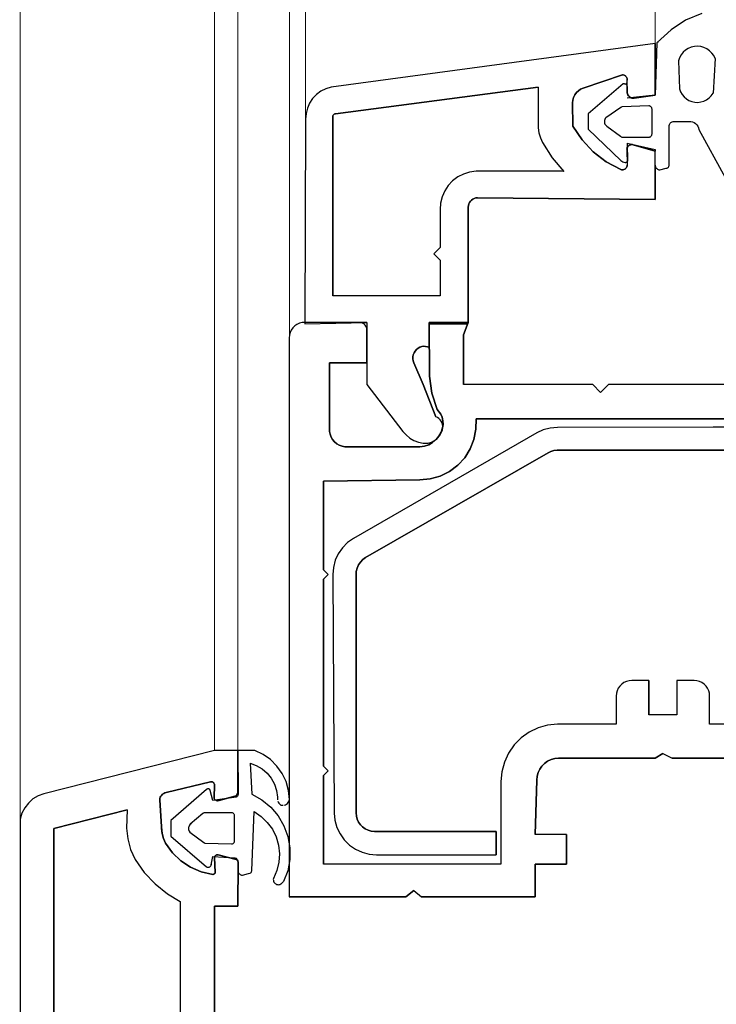
# Model space of a CAD drawing. Units: millimetres. Extents: x -2441 to -1341, y 1140 to 2714.
# Drawn here: x -2441 to -2396, y 1548 to 1611 of the extents above; entities that cross this region are included whole.
import ezdxf

# ---------------------------------------------------------------- set-up
doc = ezdxf.new("R2010")
doc.units = ezdxf.units.MM
doc.layers.add('Sections', color=7, linetype='Continuous')

msp = doc.modelspace()

# ---------------------------------------------------------------- linework, layer by layer
at = {"layer": 'Sections', "color": 252, "linetype": 'Continuous', "lineweight": 5}
for p, q in [((-2441.172, 2086.755), (-2441.172, 1559.736)), ((-2428.709, 1564.146), (-2428.709, 2082.246)), ((-2427.209, 2082.246), (-2427.209, 1564.146)), ((-2423.893, 1590.819), (-2423.909, 2055.846)), ((-2422.848, 2041.788), (-2422.848, 1604.703)), ((-2400.409, 1609.546), (-2400.409, 2036.946))]:
    msp.add_line(p, q, dxfattribs=at)
at = {"layer": 'Sections', "linetype": 'Continuous'}
for p, q in [((-2397.42, 1611.48), (-2398.45, 1611.045)), ((-2398.45, 1611.045), (-2399.383, 1610.427)), ((-2399.383, 1610.427), (-2400.273, 1609.628)), ((-2400.409, 1609.546), (-2421.209, 1606.746)), ((-2400.298, 1609.6), (-2400.409, 1606.246)), ((-2400.409, 1609.546), (-2400.409, 1606.246)), ((-2400.287, 1609.615), (-2400.298, 1609.6)), ((-2400.273, 1609.628), (-2400.287, 1609.615)), ((-2400.257, 1609.638), (-2400.273, 1609.628)), ((-2400.24, 1609.645), (-2400.257, 1609.638)), ((-2400.221, 1609.649), (-2400.24, 1609.645)), ((-2400.203, 1609.65), (-2400.221, 1609.649)), ((-2400.184, 1609.647), (-2400.203, 1609.65)), ((-2398.742, 1608.826), (-2398.841, 1608.643)), ((-2398.613, 1608.99), (-2398.742, 1608.826)), ((-2398.458, 1609.13), (-2398.613, 1608.99)), ((-2398.282, 1609.242), (-2398.458, 1609.13)), ((-2398.09, 1609.322), (-2398.282, 1609.242)), ((-2397.887, 1609.37), (-2398.09, 1609.322)), ((-2397.679, 1609.382), (-2397.887, 1609.37)), ((-2397.472, 1609.36), (-2397.679, 1609.382)), ((-2397.271, 1609.303), (-2397.472, 1609.36)), ((-2397.083, 1609.213), (-2397.271, 1609.303)), ((-2396.913, 1609.093), (-2397.083, 1609.213)), ((-2396.765, 1608.945), (-2396.913, 1609.093)), ((-2396.644, 1608.776), (-2396.765, 1608.945)), ((-2398.841, 1608.643), (-2398.909, 1608.446)), ((-2398.909, 1608.446), (-2398.839, 1606.643)), ((-2396.553, 1608.588), (-2396.691, 1606.367)), ((-2396.553, 1608.588), (-2396.644, 1608.776)), ((-2402.509, 1607.546), (-2405.028, 1606.693)), ((-2402.457, 1607.541), (-2402.509, 1607.546)), ((-2402.452, 1606.972), (-2404.709, 1605.046)), ((-2402.407, 1607.528), (-2402.457, 1607.541)), ((-2402.41, 1606.976), (-2402.452, 1606.972)), ((-2402.369, 1606.973), (-2402.41, 1606.976)), ((-2402.36, 1607.506), (-2402.407, 1607.528)), ((-2402.369, 1606.973), (-2402.329, 1606.962)), ((-2402.274, 1606.94), (-2402.369, 1606.973)), ((-2402.318, 1607.477), (-2402.36, 1607.506)), ((-2402.329, 1606.962), (-2402.291, 1606.944)), ((-2402.281, 1607.441), (-2402.318, 1607.477)), ((-2402.251, 1607.399), (-2402.281, 1607.441)), ((-2402.259, 1606.932), (-2402.274, 1606.94)), ((-2402.244, 1606.922), (-2402.259, 1606.932)), ((-2402.228, 1607.353), (-2402.251, 1607.399)), ((-2402.232, 1606.91), (-2402.244, 1606.922)), ((-2402.214, 1607.303), (-2402.228, 1607.353)), ((-2402.222, 1606.896), (-2402.212, 1607.2)), ((-2402.209, 1607.252), (-2402.214, 1607.303)), ((-2402.212, 1607.2), (-2402.209, 1607.252)), ((-2421.868, 1606.489), (-2422.154, 1606.279)), ((-2421.549, 1606.646), (-2421.868, 1606.489)), ((-2421.209, 1606.746), (-2421.549, 1606.646)), ((-2407.909, 1606.746), (-2420.94, 1605.043)), ((-2407.909, 1606.746), (-2407.909, 1604.146)), ((-2405.466, 1606.399), (-2405.569, 1606.254)), ((-2405.338, 1606.522), (-2405.466, 1606.399)), ((-2405.191, 1606.622), (-2405.338, 1606.522)), ((-2405.028, 1606.693), (-2405.191, 1606.622)), ((-2402.222, 1606.896), (-2402.232, 1606.91)), ((-2402.215, 1606.88), (-2402.222, 1606.896)), ((-2402.21, 1606.863), (-2402.215, 1606.88)), ((-2402.209, 1606.846), (-2402.21, 1606.863)), ((-2402.209, 1606.446), (-2402.209, 1606.846)), ((-2402.203, 1606.378), (-2402.209, 1606.446)), ((-2402.186, 1606.313), (-2402.203, 1606.378)), ((-2402.158, 1606.251), (-2402.186, 1606.313)), ((-2398.839, 1606.643), (-2398.772, 1606.457)), ((-2398.772, 1606.457), (-2398.675, 1606.286)), ((-2398.675, 1606.286), (-2398.55, 1606.133)), ((-2396.803, 1606.204), (-2396.691, 1606.367)), ((-2422.596, 1605.727), (-2422.74, 1605.402)), ((-2422.399, 1606.022), (-2422.596, 1605.727)), ((-2422.154, 1606.279), (-2422.399, 1606.022)), ((-2405.693, 1605.923), (-2405.709, 1605.746)), ((-2405.709, 1605.746), (-2405.69, 1604.239)), ((-2405.646, 1606.094), (-2405.693, 1605.923)), ((-2405.569, 1606.254), (-2405.646, 1606.094)), ((-2400.409, 1606.246), (-2402.209, 1606.046)), ((-2402.12, 1606.195), (-2402.158, 1606.251)), ((-2402.073, 1606.146), (-2402.12, 1606.195)), ((-2402.019, 1606.106), (-2402.073, 1606.146)), ((-2401.959, 1606.075), (-2402.019, 1606.106)), ((-2401.894, 1606.055), (-2401.959, 1606.075)), ((-2401.827, 1606.046), (-2401.894, 1606.055)), ((-2401.759, 1606.049), (-2401.827, 1606.046)), ((-2400.409, 1606.246), (-2401.759, 1606.049)), ((-2398.55, 1606.133), (-2398.402, 1606.003)), ((-2398.402, 1606.003), (-2398.234, 1605.9)), ((-2398.234, 1605.9), (-2398.051, 1605.826)), ((-2398.051, 1605.826), (-2397.858, 1605.785)), ((-2397.858, 1605.785), (-2397.661, 1605.776)), ((-2397.661, 1605.776), (-2397.465, 1605.801)), ((-2397.465, 1605.801), (-2397.276, 1605.858)), ((-2397.276, 1605.858), (-2397.1, 1605.946)), ((-2397.1, 1605.946), (-2396.94, 1606.063)), ((-2396.94, 1606.063), (-2396.803, 1606.204)), ((-2422.824, 1605.057), (-2422.848, 1604.703)), ((-2422.74, 1605.402), (-2422.824, 1605.057)), ((-2421.007, 1605.02), (-2421.036, 1605)), ((-2420.975, 1605.034), (-2421.007, 1605.02)), ((-2420.94, 1605.043), (-2420.975, 1605.034)), ((-2404.709, 1605.046), (-2404.709, 1604.046)), ((-2402.609, 1605.446), (-2403.581, 1604.782)), ((-2402.567, 1605.475), (-2402.609, 1605.446)), ((-2402.589, 1605.462), (-2402.609, 1605.446)), ((-2402.543, 1605.483), (-2402.567, 1605.475)), ((-2402.517, 1605.487), (-2402.543, 1605.483)), ((-2400.809, 1605.546), (-2402.517, 1605.487)), ((-2400.774, 1605.543), (-2400.809, 1605.546)), ((-2400.74, 1605.534), (-2400.774, 1605.543)), ((-2400.709, 1605.519), (-2400.74, 1605.534)), ((-2400.68, 1605.499), (-2400.709, 1605.519)), ((-2400.655, 1605.474), (-2400.68, 1605.499)), ((-2400.635, 1605.446), (-2400.655, 1605.474)), ((-2400.621, 1605.414), (-2400.635, 1605.446)), ((-2400.612, 1605.38), (-2400.621, 1605.414)), ((-2400.609, 1605.346), (-2400.612, 1605.38)), ((-2400.609, 1603.746), (-2400.609, 1605.346)), ((-2422.848, 1604.703), (-2422.909, 1591.546)), ((-2421.105, 1604.881), (-2421.109, 1604.846)), ((-2421.109, 1604.846), (-2421.109, 1593.346)), ((-2421.096, 1604.915), (-2421.105, 1604.881)), ((-2421.081, 1604.947), (-2421.096, 1604.915)), ((-2421.061, 1604.975), (-2421.081, 1604.947)), ((-2421.036, 1605), (-2421.061, 1604.975)), ((-2403.662, 1604.619), (-2403.669, 1604.558)), ((-2403.669, 1604.558), (-2403.666, 1604.497)), ((-2403.666, 1604.497), (-2403.653, 1604.438)), ((-2403.644, 1604.677), (-2403.662, 1604.619)), ((-2403.653, 1604.438), (-2403.629, 1604.381)), ((-2403.617, 1604.732), (-2403.644, 1604.677)), ((-2403.581, 1604.782), (-2403.617, 1604.732)), ((-2399.49, 1604.348), (-2399.468, 1604.396)), ((-2399.468, 1604.396), (-2399.438, 1604.439)), ((-2399.438, 1604.439), (-2399.401, 1604.476)), ((-2399.401, 1604.476), (-2399.359, 1604.506)), ((-2399.359, 1604.506), (-2399.311, 1604.528)), ((-2399.311, 1604.528), (-2399.261, 1604.541)), ((-2399.261, 1604.541), (-2399.209, 1604.546)), ((-2399.209, 1604.546), (-2398.109, 1604.546)), ((-2398.109, 1604.546), (-2398.002, 1604.518)), ((-2398.002, 1604.518), (-2397.903, 1604.472)), ((-2397.903, 1604.472), (-2397.813, 1604.408)), ((-2397.813, 1604.408), (-2397.737, 1604.33)), ((-2407.909, 1604.146), (-2407.868, 1603.816)), ((-2407.868, 1603.816), (-2407.779, 1603.496)), ((-2405.69, 1604.239), (-2405.101, 1603.368)), ((-2404.709, 1604.046), (-2402.609, 1602.046)), ((-2403.629, 1604.381), (-2403.597, 1604.329)), ((-2403.597, 1604.329), (-2403.556, 1604.284)), ((-2403.556, 1604.284), (-2403.509, 1604.246)), ((-2403.509, 1604.246), (-2402.641, 1603.596)), ((-2399.509, 1604.246), (-2399.504, 1604.298)), ((-2399.509, 1601.746), (-2399.509, 1604.246)), ((-2399.504, 1604.298), (-2399.49, 1604.348)), ((-2397.737, 1604.33), (-2397.676, 1604.239)), ((-2397.676, 1604.239), (-2397.632, 1604.138)), ((-2397.632, 1604.138), (-2397.606, 1604.031)), ((-2397.606, 1604.031), (-2395.909, 1600.946)), ((-2407.779, 1603.496), (-2407.643, 1603.193)), ((-2407.643, 1603.193), (-2407.024, 1602.215)), ((-2405.101, 1603.368), (-2404.38, 1602.603)), ((-2402.641, 1603.596), (-2402.612, 1603.574)), ((-2402.612, 1603.574), (-2402.579, 1603.559)), ((-2402.579, 1603.559), (-2402.544, 1603.549)), ((-2402.544, 1603.549), (-2400.809, 1603.546)), ((-2402.209, 1603.146), (-2400.409, 1602.746)), ((-2402.209, 1603.146), (-2402.192, 1601.998)), ((-2400.809, 1603.546), (-2400.774, 1603.549)), ((-2400.774, 1603.549), (-2400.74, 1603.558)), ((-2400.74, 1603.558), (-2400.709, 1603.572)), ((-2400.709, 1603.572), (-2400.68, 1603.592)), ((-2400.68, 1603.592), (-2400.655, 1603.617)), ((-2400.655, 1603.617), (-2400.635, 1603.646)), ((-2400.635, 1603.646), (-2400.621, 1603.677)), ((-2400.621, 1603.677), (-2400.612, 1603.711)), ((-2400.612, 1603.711), (-2400.609, 1603.746)), ((-2404.38, 1602.603), (-2403.546, 1601.964)), ((-2402.224, 1602.773), (-2402.214, 1602.829)), ((-2402.214, 1602.829), (-2402.194, 1602.882)), ((-2402.194, 1602.882), (-2402.165, 1602.931)), ((-2402.165, 1602.931), (-2402.127, 1602.974)), ((-2402.127, 1602.974), (-2402.082, 1603.01)), ((-2402.082, 1603.01), (-2402.032, 1603.037)), ((-2402.032, 1603.037), (-2401.978, 1603.054)), ((-2401.978, 1603.054), (-2401.921, 1603.062)), ((-2401.921, 1603.062), (-2401.864, 1603.059)), ((-2401.864, 1603.059), (-2401.809, 1603.046)), ((-2401.809, 1603.046), (-2400.409, 1602.646)), ((-2400.409, 1602.746), (-2400.409, 1602.646)), ((-2407.024, 1602.215), (-2406.277, 1601.332)), ((-2403.546, 1601.964), (-2402.62, 1601.467)), ((-2402.609, 1602.046), (-2402.55, 1601.997)), ((-2402.55, 1601.997), (-2402.483, 1601.959)), ((-2402.483, 1601.959), (-2402.411, 1601.934)), ((-2402.411, 1601.934), (-2402.335, 1601.922)), ((-2402.335, 1601.922), (-2402.313, 1601.92)), ((-2402.313, 1601.92), (-2402.291, 1601.921)), ((-2402.291, 1601.921), (-2402.27, 1601.926)), ((-2402.27, 1601.926), (-2402.25, 1601.934)), ((-2402.25, 1601.934), (-2402.231, 1601.946)), ((-2402.231, 1601.946), (-2402.215, 1601.961)), ((-2402.215, 1601.961), (-2402.202, 1601.979)), ((-2402.202, 1601.979), (-2402.192, 1601.998)), ((-2412.319, 1601.293), (-2412.714, 1601.171)), ((-2411.909, 1601.346), (-2412.319, 1601.293)), ((-2406.409, 1601.346), (-2411.909, 1601.346)), ((-2406.277, 1601.332), (-2406.409, 1601.346)), ((-2402.62, 1601.467), (-2402.569, 1601.452)), ((-2402.569, 1601.452), (-2402.516, 1601.446)), ((-2402.516, 1601.446), (-2402.463, 1601.449)), ((-2402.463, 1601.449), (-2402.411, 1601.462)), ((-2402.411, 1601.462), (-2402.363, 1601.483)), ((-2402.363, 1601.483), (-2402.319, 1601.513)), ((-2402.319, 1601.513), (-2402.281, 1601.55)), ((-2402.281, 1601.55), (-2402.25, 1601.594)), ((-2402.25, 1601.594), (-2402.227, 1601.642)), ((-2402.227, 1601.642), (-2402.213, 1601.693)), ((-2402.213, 1601.693), (-2402.209, 1601.746)), ((-2400.409, 1601.746), (-2400.404, 1601.694)), ((-2400.404, 1601.694), (-2400.409, 1599.546)), ((-2400.404, 1601.694), (-2400.391, 1601.644)), ((-2400.391, 1601.644), (-2400.369, 1601.596)), ((-2400.369, 1601.596), (-2400.339, 1601.554)), ((-2400.339, 1601.554), (-2400.303, 1601.517)), ((-2400.303, 1601.517), (-2400.26, 1601.487)), ((-2400.26, 1601.487), (-2400.213, 1601.465)), ((-2400.213, 1601.465), (-2400.163, 1601.451)), ((-2400.163, 1601.451), (-2400.111, 1601.446)), ((-2400.111, 1601.446), (-2399.709, 1601.546)), ((-2399.709, 1601.546), (-2399.64, 1601.558)), ((-2399.64, 1601.558), (-2399.609, 1601.572)), ((-2399.609, 1601.572), (-2399.58, 1601.592)), ((-2399.58, 1601.592), (-2399.555, 1601.617)), ((-2399.555, 1601.617), (-2399.535, 1601.646)), ((-2399.535, 1601.646), (-2399.521, 1601.677)), ((-2399.521, 1601.677), (-2399.512, 1601.711)), ((-2399.512, 1601.711), (-2399.509, 1601.746)), ((-2413.412, 1600.734), (-2413.695, 1600.433)), ((-2413.082, 1600.983), (-2413.412, 1600.734)), ((-2412.714, 1601.171), (-2413.082, 1600.983)), ((-2413.922, 1600.087), (-2414.087, 1599.708)), ((-2413.695, 1600.433), (-2413.922, 1600.087)), ((-2414.087, 1599.708), (-2414.183, 1599.306)), ((-2412.33, 1599.342), (-2412.373, 1599.248)), ((-2412.272, 1599.427), (-2412.33, 1599.342)), ((-2412.2, 1599.5), (-2412.272, 1599.427)), ((-2412.117, 1599.561), (-2412.2, 1599.5)), ((-2412.024, 1599.606), (-2412.117, 1599.561)), ((-2411.925, 1599.634), (-2412.024, 1599.606)), ((-2411.823, 1599.646), (-2411.925, 1599.634)), ((-2400.409, 1599.546), (-2411.823, 1599.646)), ((-2414.183, 1599.306), (-2414.21, 1598.893)), ((-2414.21, 1598.893), (-2414.209, 1596.446)), ((-2412.4, 1599.148), (-2412.409, 1599.046)), ((-2412.409, 1599.046), (-2412.409, 1591.646)), ((-2412.373, 1599.248), (-2412.4, 1599.148)), ((-2414.209, 1596.446), (-2414.609, 1596.046)), ((-2414.609, 1596.046), (-2414.209, 1595.646)), ((-2414.209, 1595.646), (-2414.209, 1593.346)), ((-2414.209, 1593.346), (-2421.109, 1593.346)), ((-2423.775, 1591.146), (-2423.848, 1590.988)), ((-2423.675, 1591.288), (-2423.775, 1591.146)), ((-2423.551, 1591.412), (-2423.675, 1591.288)), ((-2423.409, 1591.512), (-2423.551, 1591.412)), ((-2423.251, 1591.585), (-2423.409, 1591.512)), ((-2423.082, 1591.631), (-2423.251, 1591.585)), ((-2422.909, 1591.646), (-2423.082, 1591.631)), ((-2418.909, 1591.646), (-2422.909, 1591.646)), ((-2419.238, 1591.616), (-2419.322, 1591.638)), ((-2419.159, 1591.579), (-2419.238, 1591.616)), ((-2419.087, 1591.529), (-2419.159, 1591.579)), ((-2419.026, 1591.467), (-2419.087, 1591.529)), ((-2418.976, 1591.396), (-2419.026, 1591.467)), ((-2418.939, 1591.317), (-2418.976, 1591.396)), ((-2418.916, 1591.233), (-2418.939, 1591.317)), ((-2418.909, 1591.646), (-2418.909, 1591.146)), ((-2412.409, 1591.646), (-2414.909, 1591.646)), ((-2414.892, 1588.184), (-2414.909, 1591.646)), ((-2412.409, 1591.546), (-2414.909, 1591.546)), ((-2414.909, 1591.546), (-2414.909, 1590.046)), ((-2412.409, 1591.646), (-2412.709, 1590.846)), ((-2423.893, 1590.819), (-2423.909, 1590.646)), ((-2423.909, 1590.646), (-2423.909, 1554.746)), ((-2423.848, 1590.988), (-2423.893, 1590.819)), ((-2412.709, 1590.846), (-2412.709, 1587.646)), ((-2415.73, 1589.901), (-2415.818, 1589.802)), ((-2415.625, 1589.983), (-2415.73, 1589.901)), ((-2415.508, 1590.046), (-2415.625, 1589.983)), ((-2415.382, 1590.087), (-2415.508, 1590.046)), ((-2415.251, 1590.106), (-2415.382, 1590.087)), ((-2414.909, 1590.046), (-2415.251, 1590.106)), ((-2415.965, 1589.436), (-2415.969, 1589.303)), ((-2415.969, 1589.303), (-2415.95, 1589.172)), ((-2415.938, 1589.566), (-2415.965, 1589.436)), ((-2415.888, 1589.689), (-2415.938, 1589.566)), ((-2415.818, 1589.802), (-2415.888, 1589.689)), ((-2418.909, 1589.046), (-2421.309, 1589.046)), ((-2421.309, 1589.046), (-2421.309, 1584.646)), ((-2418.909, 1589.046), (-2418.909, 1587.646)), ((-2415.95, 1589.172), (-2415.909, 1589.046)), ((-2415.909, 1589.046), (-2415.309, 1587.646)), ((-2414.754, 1587.091), (-2414.892, 1588.184)), ((-2418.909, 1587.646), (-2416.609, 1584.646)), ((-2415.309, 1587.646), (-2414.489, 1585.578)), ((-2404.409, 1587.646), (-2412.709, 1587.646)), ((-2404.409, 1587.646), (-2403.909, 1587.146)), ((-2403.409, 1587.646), (-2403.909, 1587.146)), ((-2395.209, 1587.646), (-2403.409, 1587.646)), ((-2414.409, 1586.046), (-2414.754, 1587.091)), ((-2414.174, 1585.756), (-2414.409, 1586.046)), ((-2414.385, 1585.531), (-2414.489, 1585.578)), ((-2414.291, 1585.468), (-2414.385, 1585.531)), ((-2414.208, 1585.39), (-2414.291, 1585.468)), ((-2414.084, 1585.546), (-2414.174, 1585.756)), ((-2414.032, 1585.323), (-2414.084, 1585.546)), ((-2411.909, 1585.446), (-2411.914, 1584.783)), ((-2385.909, 1585.446), (-2411.909, 1585.446)), ((-2414.14, 1585.298), (-2414.208, 1585.39)), ((-2414.145, 1584.592), (-2414.051, 1584.867)), ((-2414.088, 1585.197), (-2414.14, 1585.298)), ((-2414.055, 1585.088), (-2414.088, 1585.197)), ((-2414.069, 1584.75), (-2414.045, 1584.861)), ((-2414.04, 1584.975), (-2414.055, 1585.088)), ((-2414.051, 1584.867), (-2414.04, 1584.975)), ((-2414.045, 1584.861), (-2414.021, 1585.094)), ((-2414.021, 1585.094), (-2414.032, 1585.323)), ((-2411.914, 1584.783), (-2412.041, 1584.132)), ((-2407.143, 1584.852), (-2407.589, 1584.736)), ((-2406.684, 1584.888), (-2407.143, 1584.852)), ((-2386.709, 1584.946), (-2406.684, 1584.888)), ((-2421.309, 1584.646), (-2421.275, 1584.459)), ((-2421.275, 1584.459), (-2421.21, 1584.28)), ((-2421.21, 1584.28), (-2421.116, 1584.116)), ((-2408.009, 1584.546), (-2419.775, 1577.774)), ((-2416.609, 1584.646), (-2416.404, 1584.411)), ((-2416.404, 1584.411), (-2416.164, 1584.214)), ((-2416.164, 1584.214), (-2415.894, 1584.059)), ((-2414.577, 1584.052), (-2414.403, 1584.187)), ((-2414.472, 1584.115), (-2414.287, 1584.339)), ((-2414.403, 1584.187), (-2414.257, 1584.353)), ((-2414.287, 1584.339), (-2414.145, 1584.592)), ((-2414.257, 1584.353), (-2414.144, 1584.543)), ((-2414.144, 1584.543), (-2414.069, 1584.75)), ((-2407.589, 1584.736), (-2408.009, 1584.546)), ((-2421.116, 1584.116), (-2420.995, 1583.97)), ((-2420.995, 1583.97), (-2420.85, 1583.847)), ((-2420.85, 1583.847), (-2420.687, 1583.75)), ((-2420.687, 1583.75), (-2420.509, 1583.683)), ((-2420.509, 1583.683), (-2420.323, 1583.647)), ((-2420.323, 1583.647), (-2420.133, 1583.644)), ((-2420.133, 1583.644), (-2415.509, 1583.646)), ((-2415.894, 1584.059), (-2415.602, 1583.952)), ((-2415.602, 1583.952), (-2415.296, 1583.895)), ((-2415.509, 1583.646), (-2415.222, 1583.69)), ((-2415.296, 1583.895), (-2414.985, 1583.89)), ((-2415.222, 1583.69), (-2414.947, 1583.785)), ((-2414.985, 1583.89), (-2414.773, 1583.952)), ((-2414.947, 1583.785), (-2414.695, 1583.929)), ((-2414.773, 1583.952), (-2414.472, 1584.115)), ((-2414.695, 1583.929), (-2414.577, 1584.052)), ((-2412.285, 1583.515), (-2412.637, 1582.954)), ((-2412.041, 1584.132), (-2412.285, 1583.515)), ((-2407.282, 1583.262), (-2419.009, 1576.546)), ((-2412.637, 1582.954), (-2413.086, 1582.466)), ((-2407.101, 1583.353), (-2407.282, 1583.262)), ((-2406.908, 1583.415), (-2407.101, 1583.353)), ((-2406.709, 1583.446), (-2406.908, 1583.415)), ((-2386.709, 1583.446), (-2406.709, 1583.446)), ((-2413.086, 1582.466), (-2413.617, 1582.068)), ((-2414.211, 1581.774), (-2414.849, 1581.594)), ((-2413.617, 1582.068), (-2414.211, 1581.774)), ((-2415.51, 1581.533), (-2421.709, 1581.446)), ((-2421.709, 1581.446), (-2421.709, 1575.746)), ((-2414.849, 1581.594), (-2415.51, 1581.533)), ((-2420.156, 1577.504), (-2420.485, 1577.171)), ((-2419.775, 1577.774), (-2420.156, 1577.504)), ((-2420.752, 1576.787), (-2420.948, 1576.363)), ((-2420.485, 1577.171), (-2420.752, 1576.787)), ((-2420.948, 1576.363), (-2421.068, 1575.911)), ((-2419.456, 1576.065), (-2419.544, 1575.862)), ((-2419.335, 1576.25), (-2419.456, 1576.065)), ((-2419.184, 1576.412), (-2419.335, 1576.25)), ((-2419.009, 1576.546), (-2419.184, 1576.412)), ((-2421.709, 1575.746), (-2421.409, 1575.446)), ((-2421.409, 1575.446), (-2421.709, 1575.146)), ((-2421.068, 1575.911), (-2421.109, 1575.446)), ((-2421.109, 1575.446), (-2421.008, 1560.131)), ((-2419.597, 1575.648), (-2419.612, 1575.427)), ((-2419.612, 1575.427), (-2419.609, 1560.146)), ((-2419.544, 1575.862), (-2419.597, 1575.648)), ((-2421.709, 1575.146), (-2421.709, 1563.146)), ((-2402.551, 1568.412), (-2402.675, 1568.288)), ((-2402.409, 1568.512), (-2402.551, 1568.412)), ((-2402.251, 1568.585), (-2402.409, 1568.512)), ((-2402.082, 1568.631), (-2402.251, 1568.585)), ((-2401.909, 1568.646), (-2402.082, 1568.631)), ((-2400.809, 1568.646), (-2401.909, 1568.646)), ((-2400.809, 1568.646), (-2400.809, 1566.446)), ((-2399.009, 1568.646), (-2399.009, 1566.446)), ((-2397.909, 1568.646), (-2399.009, 1568.646)), ((-2397.735, 1568.631), (-2397.909, 1568.646)), ((-2397.567, 1568.585), (-2397.735, 1568.631)), ((-2397.409, 1568.512), (-2397.567, 1568.585)), ((-2397.266, 1568.412), (-2397.409, 1568.512)), ((-2397.142, 1568.288), (-2397.266, 1568.412)), ((-2402.893, 1567.819), (-2402.909, 1567.646)), ((-2402.848, 1567.988), (-2402.893, 1567.819)), ((-2402.775, 1568.146), (-2402.848, 1567.988)), ((-2402.675, 1568.288), (-2402.775, 1568.146)), ((-2397.043, 1568.146), (-2397.142, 1568.288)), ((-2396.969, 1567.988), (-2397.043, 1568.146)), ((-2396.924, 1567.819), (-2396.969, 1567.988)), ((-2396.909, 1567.646), (-2396.924, 1567.819)), ((-2402.909, 1567.646), (-2402.909, 1565.846)), ((-2396.909, 1565.846), (-2396.909, 1567.646)), ((-2399.009, 1566.446), (-2400.809, 1566.446)), ((-2406.677, 1565.845), (-2407.31, 1565.779)), ((-2402.909, 1565.846), (-2406.677, 1565.845)), ((-2393.109, 1565.846), (-2396.909, 1565.846)), ((-2408.498, 1565.327), (-2409.016, 1564.956)), ((-2407.924, 1565.604), (-2408.498, 1565.327)), ((-2407.31, 1565.779), (-2407.924, 1565.604)), ((-2409.016, 1564.956), (-2409.462, 1564.501)), ((-2428.709, 1564.146), (-2439.652, 1561.374)), ((-2426.109, 1564.146), (-2428.709, 1564.146)), ((-2427.209, 1564.146), (-2427.201, 1561.428)), ((-2427.209, 1564.146), (-2427.185, 1561.356)), ((-2425.583, 1563.896), (-2426.109, 1564.146)), ((-2409.824, 1563.976), (-2410.091, 1563.397)), ((-2409.462, 1564.501), (-2409.824, 1563.976)), ((-2399.909, 1563.946), (-2400.409, 1563.646)), ((-2399.909, 1563.946), (-2399.309, 1563.646)), ((-2426.421, 1563.329), (-2426.309, 1561.346)), ((-2426.421, 1563.329), (-2426.018, 1563.185)), ((-2425.107, 1563.56), (-2425.583, 1563.896)), ((-2424.695, 1563.148), (-2425.107, 1563.56)), ((-2410.091, 1563.397), (-2410.254, 1562.781)), ((-2407.508, 1563.318), (-2407.681, 1563.146)), ((-2407.309, 1563.458), (-2407.508, 1563.318)), ((-2407.087, 1563.561), (-2407.309, 1563.458)), ((-2406.852, 1563.624), (-2407.087, 1563.561)), ((-2406.609, 1563.646), (-2406.852, 1563.624)), ((-2400.409, 1563.646), (-2406.609, 1563.646)), ((-2393.109, 1563.646), (-2399.309, 1563.646)), ((-2426.018, 1563.185), (-2425.647, 1562.971)), ((-2425.647, 1562.971), (-2425.322, 1562.693)), ((-2425.322, 1562.693), (-2425.052, 1562.361)), ((-2424.359, 1562.673), (-2424.695, 1563.148)), ((-2424.109, 1562.147), (-2424.359, 1562.673)), ((-2421.709, 1563.146), (-2421.409, 1562.846)), ((-2421.409, 1562.846), (-2421.709, 1562.546)), ((-2410.254, 1562.781), (-2410.309, 1562.146)), ((-2407.924, 1562.724), (-2407.987, 1562.489)), ((-2407.821, 1562.946), (-2407.924, 1562.724)), ((-2407.681, 1563.146), (-2407.821, 1562.946)), ((-2428.96, 1562.139), (-2431.809, 1561.446)), ((-2428.928, 1562.145), (-2428.96, 1562.139)), ((-2428.894, 1562.145), (-2428.928, 1562.145)), ((-2428.861, 1562.14), (-2428.894, 1562.145)), ((-2428.83, 1562.13), (-2428.861, 1562.14)), ((-2428.8, 1562.114), (-2428.83, 1562.13)), ((-2428.774, 1562.094), (-2428.8, 1562.114)), ((-2428.751, 1562.069), (-2428.774, 1562.094)), ((-2428.733, 1562.042), (-2428.751, 1562.069)), ((-2428.72, 1562.011), (-2428.733, 1562.042)), ((-2425.052, 1562.361), (-2424.846, 1561.986)), ((-2423.952, 1561.587), (-2424.109, 1562.147)), ((-2421.709, 1562.546), (-2421.709, 1556.846)), ((-2410.309, 1562.146), (-2410.309, 1556.846)), ((-2408.009, 1562.246), (-2408.109, 1558.746)), ((-2407.987, 1562.489), (-2408.009, 1562.246)), ((-2431.964, 1561.387), (-2432.032, 1561.34)), ((-2431.889, 1561.423), (-2431.964, 1561.387)), ((-2431.809, 1561.446), (-2431.889, 1561.423)), ((-2429.209, 1561.646), (-2431.509, 1559.646)), ((-2429.189, 1561.662), (-2429.209, 1561.646)), ((-2429.168, 1561.674), (-2429.189, 1561.662)), ((-2429.144, 1561.683), (-2429.168, 1561.674)), ((-2429.12, 1561.687), (-2429.144, 1561.683)), ((-2429.095, 1561.686), (-2429.12, 1561.687)), ((-2429.07, 1561.682), (-2429.095, 1561.686)), ((-2429.047, 1561.673), (-2429.07, 1561.682)), ((-2429.026, 1561.66), (-2429.047, 1561.673)), ((-2429.007, 1561.644), (-2429.026, 1561.66)), ((-2428.991, 1561.624), (-2429.007, 1561.644)), ((-2428.979, 1561.603), (-2428.991, 1561.624)), ((-2428.971, 1561.579), (-2428.979, 1561.603)), ((-2428.809, 1560.946), (-2428.971, 1561.579)), ((-2428.728, 1561.101), (-2428.709, 1561.946)), ((-2428.711, 1561.979), (-2428.72, 1562.011)), ((-2428.709, 1561.946), (-2428.711, 1561.979)), ((-2427.209, 1561.446), (-2427.309, 1561.246)), ((-2427.201, 1561.428), (-2427.19, 1561.393)), ((-2427.201, 1561.428), (-2427.185, 1561.356)), ((-2424.846, 1561.986), (-2424.712, 1561.58)), ((-2424.712, 1561.58), (-2424.653, 1561.156)), ((-2423.891, 1561.007), (-2423.952, 1561.587)), ((-2440.648, 1560.774), (-2440.887, 1560.463)), ((-2440.356, 1561.035), (-2440.648, 1560.774)), ((-2440.02, 1561.238), (-2440.356, 1561.035)), ((-2439.652, 1561.374), (-2440.02, 1561.238)), ((-2432.205, 1561.061), (-2432.217, 1560.978)), ((-2432.217, 1560.978), (-2432.109, 1559.246)), ((-2432.18, 1561.14), (-2432.205, 1561.061)), ((-2432.142, 1561.214), (-2432.18, 1561.14)), ((-2432.092, 1561.281), (-2432.142, 1561.214)), ((-2432.032, 1561.34), (-2432.092, 1561.281)), ((-2427.309, 1561.146), (-2428.809, 1560.946)), ((-2428.717, 1561.065), (-2428.728, 1561.101)), ((-2428.701, 1561.032), (-2428.717, 1561.065)), ((-2428.679, 1561.001), (-2428.701, 1561.032)), ((-2428.653, 1560.975), (-2428.679, 1561.001)), ((-2428.623, 1560.953), (-2428.653, 1560.975)), ((-2428.589, 1560.937), (-2428.623, 1560.953)), ((-2428.554, 1560.927), (-2428.589, 1560.937)), ((-2428.517, 1560.922), (-2428.554, 1560.927)), ((-2428.479, 1560.924), (-2428.517, 1560.922)), ((-2428.443, 1560.932), (-2428.479, 1560.924)), ((-2427.309, 1561.246), (-2428.443, 1560.932)), ((-2428.409, 1560.946), (-2428.443, 1560.932)), ((-2427.277, 1561.165), (-2427.309, 1561.146)), ((-2427.249, 1561.189), (-2427.277, 1561.165)), ((-2427.226, 1561.217), (-2427.249, 1561.189)), ((-2427.207, 1561.249), (-2427.226, 1561.217)), ((-2427.194, 1561.283), (-2427.207, 1561.249)), ((-2427.186, 1561.319), (-2427.194, 1561.283)), ((-2427.185, 1561.356), (-2427.186, 1561.319)), ((-2426.309, 1561.346), (-2425.663, 1560.985)), ((-2425.663, 1560.985), (-2425.092, 1560.516)), ((-2424.653, 1561.156), (-2424.666, 1561.072)), ((-2424.653, 1561.156), (-2424.663, 1560.986)), ((-2424.644, 1560.903), (-2424.61, 1560.825)), ((-2424.61, 1560.825), (-2424.562, 1560.754)), ((-2424.562, 1560.754), (-2424.502, 1560.694)), ((-2424.017, 1560.745), (-2423.969, 1560.801)), ((-2423.969, 1560.801), (-2423.931, 1560.865)), ((-2423.931, 1560.865), (-2423.905, 1560.934)), ((-2423.905, 1560.934), (-2423.891, 1561.007)), ((-2440.887, 1560.463), (-2441.063, 1560.113)), ((-2434.309, 1560.346), (-2439.009, 1559.146)), ((-2434.309, 1560.346), (-2434.349, 1559.167)), ((-2429.412, 1560.117), (-2429.441, 1560.096)), ((-2429.379, 1560.133), (-2429.412, 1560.117)), ((-2429.344, 1560.142), (-2429.379, 1560.133)), ((-2429.309, 1560.146), (-2429.344, 1560.142)), ((-2427.574, 1560.143), (-2429.309, 1560.146)), ((-2427.54, 1560.134), (-2427.574, 1560.143)), ((-2427.509, 1560.119), (-2427.54, 1560.134)), ((-2427.48, 1560.099), (-2427.509, 1560.119)), ((-2426.309, 1556.446), (-2426.16, 1560.224)), ((-2426.16, 1560.224), (-2425.705, 1559.915)), ((-2425.092, 1560.516), (-2424.612, 1559.953)), ((-2424.502, 1560.694), (-2424.431, 1560.645)), ((-2424.431, 1560.645), (-2424.359, 1560.63)), ((-2424.359, 1560.63), (-2424.284, 1560.628)), ((-2424.211, 1560.638), (-2424.14, 1560.662)), ((-2424.14, 1560.662), (-2424.075, 1560.698)), ((-2424.075, 1560.698), (-2424.017, 1560.745)), ((-2421.008, 1560.131), (-2420.965, 1559.664)), ((-2419.609, 1560.146), (-2419.591, 1559.94)), ((-2441.172, 1559.736), (-2441.209, 1521.046)), ((-2441.063, 1560.113), (-2441.172, 1559.736)), ((-2431.509, 1559.646), (-2431.509, 1558.646)), ((-2429.441, 1560.096), (-2430.256, 1559.408)), ((-2427.455, 1560.074), (-2427.48, 1560.099)), ((-2427.435, 1560.046), (-2427.455, 1560.074)), ((-2427.421, 1560.014), (-2427.435, 1560.046)), ((-2427.412, 1559.98), (-2427.421, 1560.014)), ((-2427.409, 1559.946), (-2427.412, 1559.98)), ((-2427.409, 1558.346), (-2427.409, 1559.946)), ((-2425.705, 1559.915), (-2425.309, 1559.532)), ((-2425.309, 1559.532), (-2424.985, 1559.087)), ((-2424.612, 1559.953), (-2424.24, 1559.314)), ((-2420.965, 1559.664), (-2420.842, 1559.212)), ((-2419.591, 1559.94), (-2419.538, 1559.74)), ((-2419.538, 1559.74), (-2419.451, 1559.552)), ((-2419.451, 1559.552), (-2419.334, 1559.382)), ((-2439.009, 1559.146), (-2439.009, 1546.146)), ((-2434.349, 1559.167), (-2434.268, 1558.469)), ((-2432.109, 1559.246), (-2432.109, 1559.146)), ((-2432.109, 1559.246), (-2432.069, 1558.817)), ((-2430.366, 1559.194), (-2430.369, 1559.133)), ((-2430.369, 1559.133), (-2430.362, 1559.072)), ((-2430.353, 1559.254), (-2430.366, 1559.194)), ((-2430.362, 1559.072), (-2430.344, 1559.014)), ((-2430.329, 1559.31), (-2430.353, 1559.254)), ((-2430.344, 1559.014), (-2430.317, 1558.959)), ((-2430.297, 1559.362), (-2430.329, 1559.31)), ((-2430.317, 1558.959), (-2430.281, 1558.91)), ((-2430.256, 1559.408), (-2430.297, 1559.362)), ((-2430.281, 1558.91), (-2429.389, 1558.229)), ((-2430.209, 1559.446), (-2430.256, 1559.408)), ((-2424.985, 1559.087), (-2424.743, 1558.593)), ((-2424.24, 1559.314), (-2423.987, 1558.62)), ((-2420.842, 1559.212), (-2420.642, 1558.787)), ((-2419.334, 1559.382), (-2419.189, 1559.234)), ((-2419.189, 1559.234), (-2419.021, 1559.114)), ((-2419.021, 1559.114), (-2418.834, 1559.024)), ((-2418.834, 1559.024), (-2418.635, 1558.967)), ((-2418.635, 1558.967), (-2418.43, 1558.946)), ((-2418.43, 1558.946), (-2410.609, 1558.946)), ((-2410.609, 1558.946), (-2410.609, 1557.446)), ((-2434.268, 1558.469), (-2434.084, 1557.792)), ((-2432.069, 1558.817), (-2431.98, 1558.497)), ((-2431.98, 1558.497), (-2431.844, 1558.195)), ((-2431.509, 1558.646), (-2429.213, 1556.675)), ((-2429.409, 1558.246), (-2429.389, 1558.229)), ((-2429.389, 1558.229), (-2429.367, 1558.217)), ((-2427.455, 1558.217), (-2427.435, 1558.246)), ((-2427.435, 1558.246), (-2427.421, 1558.277)), ((-2427.421, 1558.277), (-2427.412, 1558.311)), ((-2427.412, 1558.311), (-2427.409, 1558.346)), ((-2424.743, 1558.593), (-2424.589, 1558.064)), ((-2423.987, 1558.62), (-2423.86, 1557.891)), ((-2420.642, 1558.787), (-2420.372, 1558.404)), ((-2420.372, 1558.404), (-2420.039, 1558.073)), ((-2406.109, 1558.746), (-2408.109, 1558.746)), ((-2406.109, 1558.746), (-2406.109, 1556.846)), ((-2434.084, 1557.792), (-2433.8, 1557.15)), ((-2431.844, 1558.195), (-2431.408, 1557.582)), ((-2429.367, 1558.217), (-2429.343, 1558.208)), ((-2429.343, 1558.208), (-2429.317, 1558.205)), ((-2429.317, 1558.205), (-2427.609, 1558.146)), ((-2427.609, 1558.146), (-2427.574, 1558.149)), ((-2427.574, 1558.149), (-2427.54, 1558.158)), ((-2427.54, 1558.158), (-2427.509, 1558.172)), ((-2427.509, 1558.172), (-2427.48, 1558.192)), ((-2427.48, 1558.192), (-2427.455, 1558.217)), ((-2424.589, 1558.064), (-2424.529, 1557.517)), ((-2423.86, 1557.891), (-2423.864, 1557.152)), ((-2420.039, 1558.073), (-2419.654, 1557.805)), ((-2419.654, 1557.805), (-2419.229, 1557.607)), ((-2419.229, 1557.607), (-2418.776, 1557.486)), ((-2433.8, 1557.15), (-2433.215, 1556.314)), ((-2431.408, 1557.582), (-2430.868, 1557.059)), ((-2430.868, 1557.059), (-2430.241, 1556.644)), ((-2428.912, 1556.811), (-2428.809, 1557.346)), ((-2428.809, 1557.346), (-2427.391, 1557.245)), ((-2428.709, 1557.246), (-2428.705, 1557.282)), ((-2428.654, 1556.329), (-2428.709, 1557.246)), ((-2428.705, 1557.282), (-2428.695, 1557.317)), ((-2428.695, 1557.317), (-2428.679, 1557.35)), ((-2428.679, 1557.35), (-2428.657, 1557.38)), ((-2428.657, 1557.38), (-2428.63, 1557.404)), ((-2428.63, 1557.404), (-2428.599, 1557.424)), ((-2428.599, 1557.424), (-2428.565, 1557.437)), ((-2428.565, 1557.437), (-2428.529, 1557.445)), ((-2428.529, 1557.445), (-2428.493, 1557.445)), ((-2428.493, 1557.445), (-2428.457, 1557.439)), ((-2428.457, 1557.439), (-2427.309, 1557.146)), ((-2427.391, 1557.245), (-2427.355, 1557.238)), ((-2427.355, 1557.238), (-2427.32, 1557.225)), ((-2427.32, 1557.225), (-2427.289, 1557.206)), ((-2427.309, 1557.146), (-2427.274, 1557.124)), ((-2427.289, 1557.206), (-2427.261, 1557.181)), ((-2427.274, 1557.124), (-2427.244, 1557.097)), ((-2427.261, 1557.181), (-2427.239, 1557.151)), ((-2427.244, 1557.097), (-2427.219, 1557.064)), ((-2427.239, 1557.151), (-2427.222, 1557.118)), ((-2427.222, 1557.118), (-2427.212, 1557.083)), ((-2427.219, 1557.064), (-2427.2, 1557.028)), ((-2427.212, 1557.083), (-2427.209, 1557.046)), ((-2427.209, 1557.046), (-2427.188, 1556.907)), ((-2427.2, 1557.028), (-2427.189, 1556.988)), ((-2427.189, 1556.988), (-2427.185, 1556.948)), ((-2424.564, 1556.968), (-2424.694, 1556.433)), ((-2424.529, 1557.517), (-2424.564, 1556.968)), ((-2423.864, 1557.152), (-2423.999, 1556.425)), ((-2418.776, 1557.486), (-2418.309, 1557.446)), ((-2418.309, 1557.446), (-2410.609, 1557.446)), ((-2430.241, 1556.644), (-2429.549, 1556.351)), ((-2429.549, 1556.351), (-2428.815, 1556.19)), ((-2429.213, 1556.675), (-2429.181, 1556.659)), ((-2429.181, 1556.659), (-2429.147, 1556.649)), ((-2429.147, 1556.649), (-2429.112, 1556.646)), ((-2429.112, 1556.646), (-2429.077, 1556.648)), ((-2429.077, 1556.648), (-2429.043, 1556.657)), ((-2429.043, 1556.657), (-2429.011, 1556.671)), ((-2429.011, 1556.671), (-2428.982, 1556.691)), ((-2428.982, 1556.691), (-2428.956, 1556.716)), ((-2428.956, 1556.716), (-2428.936, 1556.745)), ((-2428.936, 1556.745), (-2428.921, 1556.777)), ((-2428.921, 1556.777), (-2428.912, 1556.811)), ((-2428.909, 1556.846), (-2428.912, 1556.811)), ((-2428.659, 1556.303), (-2428.654, 1556.329)), ((-2427.185, 1556.948), (-2427.209, 1556.446)), ((-2427.188, 1556.907), (-2427.209, 1554.146)), ((-2427.209, 1556.446), (-2427.204, 1556.394)), ((-2427.204, 1556.394), (-2427.19, 1556.343)), ((-2427.19, 1556.343), (-2427.168, 1556.296)), ((-2426.355, 1556.317), (-2426.335, 1556.346)), ((-2426.335, 1556.346), (-2426.321, 1556.377)), ((-2426.321, 1556.377), (-2426.312, 1556.411)), ((-2426.312, 1556.411), (-2426.309, 1556.446)), ((-2424.694, 1556.433), (-2424.914, 1555.928)), ((-2423.999, 1556.425), (-2424.261, 1555.734)), ((-2410.309, 1556.846), (-2421.709, 1556.846)), ((-2406.109, 1556.846), (-2408.109, 1556.846)), ((-2408.109, 1556.846), (-2408.109, 1554.746)), ((-2433.215, 1556.314), (-2432.513, 1555.573)), ((-2428.815, 1556.19), (-2428.789, 1556.191)), ((-2428.789, 1556.191), (-2428.763, 1556.197)), ((-2428.763, 1556.197), (-2428.739, 1556.206)), ((-2428.739, 1556.206), (-2428.717, 1556.22)), ((-2428.717, 1556.22), (-2428.697, 1556.236)), ((-2428.697, 1556.236), (-2428.681, 1556.256)), ((-2428.681, 1556.256), (-2428.668, 1556.279)), ((-2428.668, 1556.279), (-2428.659, 1556.303)), ((-2427.168, 1556.296), (-2427.138, 1556.253)), ((-2427.138, 1556.253), (-2427.101, 1556.216)), ((-2427.101, 1556.216), (-2427.059, 1556.186)), ((-2427.059, 1556.186), (-2427.011, 1556.164)), ((-2427.011, 1556.164), (-2426.961, 1556.15)), ((-2426.961, 1556.15), (-2426.909, 1556.146)), ((-2426.909, 1556.146), (-2426.509, 1556.246)), ((-2426.509, 1556.246), (-2426.44, 1556.258)), ((-2426.44, 1556.258), (-2426.409, 1556.272)), ((-2426.409, 1556.272), (-2426.38, 1556.292)), ((-2426.38, 1556.292), (-2426.355, 1556.317)), ((-2424.914, 1555.928), (-2424.924, 1555.87)), ((-2424.924, 1555.87), (-2424.923, 1555.811)), ((-2424.923, 1555.811), (-2424.911, 1555.753)), ((-2424.911, 1555.753), (-2424.889, 1555.699)), ((-2424.889, 1555.699), (-2424.856, 1555.649)), ((-2424.401, 1555.607), (-2424.261, 1555.734)), ((-2424.261, 1555.734), (-2424.362, 1555.648)), ((-2432.513, 1555.573), (-2431.709, 1554.946)), ((-2424.856, 1555.649), (-2424.816, 1555.607)), ((-2424.816, 1555.607), (-2424.768, 1555.573)), ((-2424.768, 1555.573), (-2424.717, 1555.549)), ((-2424.717, 1555.549), (-2424.663, 1555.534)), ((-2424.663, 1555.534), (-2424.607, 1555.529)), ((-2424.607, 1555.529), (-2424.551, 1555.535)), ((-2424.551, 1555.535), (-2424.497, 1555.55)), ((-2424.497, 1555.55), (-2424.446, 1555.574)), ((-2424.446, 1555.574), (-2424.401, 1555.607)), ((-2424.362, 1555.648), (-2424.401, 1555.607)), ((-2415.909, 1555.146), (-2416.409, 1554.746)), ((-2415.909, 1555.146), (-2415.409, 1554.746)), ((-2431.709, 1554.946), (-2430.909, 1554.446)), ((-2430.909, 1554.446), (-2430.909, 1546.146)), ((-2416.409, 1554.746), (-2423.909, 1554.746)), ((-2408.109, 1554.746), (-2415.409, 1554.746)), ((-2427.209, 1554.146), (-2428.709, 1554.146)), ((-2428.709, 1554.146), (-2428.709, 1542.146))]:
    msp.add_line(p, q, dxfattribs=at)
at = {"layer": 'Sections', "linetype": 'Continuous', "flags": 128}
for points in [[(-2422.909, 1591.546), (-2418.909, 1591.646), (-2418.909, 1587.646), (-2416.609, 1584.646), (-2416.404, 1584.411), (-2416.164, 1584.214), (-2415.894, 1584.059), (-2415.602, 1583.952), (-2415.296, 1583.895), (-2414.985, 1583.89), (-2414.773, 1583.952), (-2414.577, 1584.052), (-2414.403, 1584.187), (-2414.257, 1584.353), (-2414.144, 1584.543), (-2414.069, 1584.75), (-2414.045, 1584.861), (-2414.04, 1584.975), (-2414.055, 1585.088), (-2414.088, 1585.197), (-2414.14, 1585.298), (-2414.208, 1585.39), (-2414.291, 1585.468), (-2414.385, 1585.531), (-2414.489, 1585.578), (-2415.309, 1587.646), (-2415.909, 1589.046), (-2415.95, 1589.172), (-2415.969, 1589.303), (-2415.965, 1589.436), (-2415.938, 1589.566), (-2415.888, 1589.689), (-2415.818, 1589.802), (-2415.73, 1589.901), (-2415.625, 1589.983), (-2415.508, 1590.046), (-2415.382, 1590.087), (-2415.251, 1590.106), (-2414.909, 1590.046), (-2414.909, 1591.546), (-2412.409, 1591.546), (-2412.409, 1599.046), (-2412.4, 1599.148), (-2412.373, 1599.248), (-2412.33, 1599.342), (-2412.272, 1599.427), (-2412.2, 1599.5), (-2412.117, 1599.561), (-2412.024, 1599.606), (-2411.925, 1599.634), (-2411.823, 1599.646), (-2400.409, 1599.546), (-2400.409, 1602.646), (-2401.809, 1603.046), (-2401.864, 1603.059), (-2401.921, 1603.062), (-2401.978, 1603.054), (-2402.032, 1603.037), (-2402.082, 1603.01), (-2402.127, 1602.974), (-2402.165, 1602.931), (-2402.194, 1602.882), (-2402.214, 1602.829), (-2402.224, 1602.773), (-2402.209, 1601.746), (-2402.213, 1601.693), (-2402.227, 1601.642), (-2402.25, 1601.594), (-2402.281, 1601.55), (-2402.319, 1601.513), (-2402.363, 1601.483), (-2402.411, 1601.462), (-2402.463, 1601.449), (-2402.516, 1601.446), (-2402.569, 1601.452), (-2402.62, 1601.467), (-2403.546, 1601.964), (-2404.38, 1602.603), (-2405.101, 1603.368), (-2405.69, 1604.239), (-2405.709, 1605.746), (-2405.693, 1605.923), (-2405.646, 1606.094), (-2405.569, 1606.254), (-2405.466, 1606.399), (-2405.338, 1606.522), (-2405.191, 1606.622), (-2405.028, 1606.693), (-2402.509, 1607.546), (-2402.457, 1607.541), (-2402.407, 1607.528), (-2402.36, 1607.506), (-2402.318, 1607.477), (-2402.281, 1607.441), (-2402.251, 1607.399), (-2402.228, 1607.353), (-2402.214, 1607.303), (-2402.209, 1607.252), (-2402.212, 1607.2), (-2402.224, 1607.15), (-2402.209, 1606.446), (-2402.203, 1606.378), (-2402.186, 1606.313), (-2402.158, 1606.251), (-2402.12, 1606.195), (-2402.073, 1606.146), (-2402.019, 1606.106), (-2401.959, 1606.075), (-2401.894, 1606.055), (-2401.827, 1606.046), (-2401.759, 1606.049), (-2400.409, 1606.246), (-2400.409, 1609.546), (-2421.209, 1606.746), (-2421.549, 1606.646), (-2421.868, 1606.489), (-2422.154, 1606.279), (-2422.399, 1606.022), (-2422.596, 1605.727), (-2422.74, 1605.402), (-2422.824, 1605.057), (-2422.848, 1604.703)], [(-2414.209, 1593.346), (-2421.109, 1593.346), (-2421.109, 1604.846), (-2421.105, 1604.881), (-2421.096, 1604.915), (-2421.081, 1604.947), (-2421.061, 1604.975), (-2421.036, 1605), (-2421.007, 1605.02), (-2420.975, 1605.034), (-2420.94, 1605.043), (-2407.909, 1606.746), (-2407.909, 1604.146), (-2407.868, 1603.816), (-2407.779, 1603.496), (-2407.643, 1603.193), (-2407.024, 1602.215), (-2406.277, 1601.332), (-2406.409, 1601.346), (-2411.909, 1601.346), (-2412.319, 1601.293), (-2412.714, 1601.171), (-2413.082, 1600.983), (-2413.412, 1600.734), (-2413.695, 1600.433), (-2413.922, 1600.087), (-2414.087, 1599.708), (-2414.183, 1599.306), (-2414.21, 1598.893), (-2414.209, 1596.446), (-2414.609, 1596.046), (-2414.209, 1595.646)], [(-2439.009, 1559.146), (-2434.309, 1560.346), (-2434.349, 1559.167), (-2434.268, 1558.469), (-2434.084, 1557.792), (-2433.8, 1557.15), (-2433.215, 1556.314), (-2432.513, 1555.573), (-2431.709, 1554.946), (-2430.909, 1554.446), (-2430.909, 1546.146), (-2439.009, 1546.146)]]:
    msp.add_lwpolyline(points, close=True, dxfattribs=at)
for points in [[(-2390.009, 1587.646), (-2403.409, 1587.646), (-2403.909, 1587.146), (-2404.409, 1587.646), (-2412.709, 1587.646), (-2412.709, 1590.846), (-2412.409, 1591.646), (-2414.909, 1591.646), (-2414.892, 1588.184), (-2414.754, 1587.091), (-2414.409, 1586.046), (-2414.174, 1585.756), (-2414.084, 1585.546), (-2414.032, 1585.323), (-2414.021, 1585.094), (-2414.051, 1584.867), (-2414.145, 1584.592), (-2414.287, 1584.339), (-2414.472, 1584.115), (-2414.695, 1583.929), (-2414.947, 1583.785), (-2415.222, 1583.69), (-2415.509, 1583.646), (-2420.133, 1583.644), (-2420.323, 1583.647), (-2420.509, 1583.683), (-2420.687, 1583.75), (-2420.85, 1583.847), (-2420.995, 1583.97), (-2421.116, 1584.116), (-2421.21, 1584.28), (-2421.275, 1584.459), (-2421.309, 1584.646), (-2421.309, 1589.046), (-2418.909, 1589.046), (-2418.909, 1591.146), (-2418.916, 1591.233), (-2418.939, 1591.317), (-2418.976, 1591.396), (-2419.026, 1591.467), (-2419.087, 1591.529), (-2419.159, 1591.579), (-2419.238, 1591.616), (-2419.322, 1591.638), (-2419.409, 1591.646), (-2422.909, 1591.646), (-2423.082, 1591.631), (-2423.251, 1591.585), (-2423.409, 1591.512), (-2423.551, 1591.412), (-2423.675, 1591.288), (-2423.775, 1591.146), (-2423.848, 1590.988), (-2423.893, 1590.819), (-2423.909, 1590.646), (-2423.909, 1554.746), (-2416.409, 1554.746), (-2415.909, 1555.146), (-2415.409, 1554.746), (-2408.109, 1554.746), (-2408.109, 1556.846), (-2406.109, 1556.846), (-2406.109, 1558.746), (-2408.109, 1558.746), (-2408.009, 1562.246), (-2407.987, 1562.489), (-2407.924, 1562.724), (-2407.821, 1562.946), (-2407.681, 1563.146), (-2407.508, 1563.318), (-2407.309, 1563.458), (-2407.087, 1563.561), (-2406.852, 1563.624), (-2406.609, 1563.646), (-2400.409, 1563.646), (-2399.909, 1563.946), (-2399.309, 1563.646), (-2393.109, 1563.646)], [(-2393.109, 1565.846), (-2396.909, 1565.846), (-2396.909, 1567.646), (-2396.924, 1567.819), (-2396.969, 1567.988), (-2397.043, 1568.146), (-2397.142, 1568.288), (-2397.266, 1568.412), (-2397.409, 1568.512), (-2397.567, 1568.585), (-2397.735, 1568.631), (-2397.909, 1568.646), (-2399.009, 1568.646), (-2399.009, 1566.446), (-2400.809, 1566.446), (-2400.809, 1568.646), (-2401.909, 1568.646), (-2402.082, 1568.631), (-2402.251, 1568.585), (-2402.409, 1568.512), (-2402.551, 1568.412), (-2402.675, 1568.288), (-2402.775, 1568.146), (-2402.848, 1567.988), (-2402.893, 1567.819), (-2402.909, 1567.646), (-2402.909, 1565.846), (-2406.677, 1565.845), (-2407.31, 1565.779), (-2407.924, 1565.604), (-2408.498, 1565.327), (-2409.016, 1564.956), (-2409.462, 1564.501), (-2409.824, 1563.976), (-2410.091, 1563.397), (-2410.254, 1562.781), (-2410.309, 1562.146), (-2410.309, 1556.846), (-2421.709, 1556.846), (-2421.709, 1562.546), (-2421.409, 1562.846), (-2421.709, 1563.146), (-2421.709, 1575.146), (-2421.409, 1575.446), (-2421.709, 1575.746), (-2421.709, 1581.446), (-2415.51, 1581.533), (-2414.849, 1581.594), (-2414.211, 1581.774), (-2413.617, 1582.068), (-2413.086, 1582.466), (-2412.637, 1582.954), (-2412.285, 1583.515), (-2412.041, 1584.132), (-2411.914, 1584.783), (-2411.909, 1585.446), (-2385.909, 1585.446)], [(-2386.709, 1584.946), (-2406.684, 1584.888), (-2407.143, 1584.852), (-2407.589, 1584.736), (-2408.009, 1584.546), (-2419.775, 1577.774), (-2420.156, 1577.504), (-2420.485, 1577.171), (-2420.752, 1576.787), (-2420.948, 1576.363), (-2421.068, 1575.911), (-2421.109, 1575.446), (-2421.008, 1560.131), (-2420.965, 1559.664), (-2420.842, 1559.212), (-2420.642, 1558.787), (-2420.372, 1558.404), (-2420.039, 1558.073), (-2419.654, 1557.805), (-2419.229, 1557.607), (-2418.776, 1557.486), (-2418.309, 1557.446), (-2415.209, 1557.446), (-2410.609, 1557.446), (-2410.609, 1558.946), (-2418.43, 1558.946), (-2418.635, 1558.967), (-2418.834, 1559.024), (-2419.021, 1559.114), (-2419.189, 1559.234), (-2419.334, 1559.382), (-2419.451, 1559.552), (-2419.538, 1559.74), (-2419.591, 1559.94), (-2419.609, 1560.146), (-2419.612, 1575.427), (-2419.597, 1575.648), (-2419.544, 1575.862), (-2419.456, 1576.065), (-2419.335, 1576.25), (-2419.184, 1576.412), (-2419.009, 1576.546), (-2407.282, 1583.262), (-2407.101, 1583.353), (-2406.908, 1583.415), (-2406.709, 1583.446), (-2386.709, 1583.446)], [(-2428.709, 1542.146), (-2428.709, 1554.146), (-2427.209, 1554.146), (-2427.188, 1556.907), (-2427.185, 1556.948), (-2427.189, 1556.988), (-2427.2, 1557.028), (-2427.219, 1557.064), (-2427.244, 1557.097), (-2427.274, 1557.124), (-2427.309, 1557.146), (-2428.457, 1557.439), (-2428.493, 1557.445), (-2428.529, 1557.445), (-2428.565, 1557.437), (-2428.599, 1557.424), (-2428.63, 1557.404), (-2428.657, 1557.38), (-2428.679, 1557.35), (-2428.695, 1557.317), (-2428.705, 1557.282), (-2428.709, 1557.246), (-2428.654, 1556.329), (-2428.659, 1556.303), (-2428.668, 1556.279), (-2428.681, 1556.256), (-2428.697, 1556.236), (-2428.717, 1556.22), (-2428.739, 1556.206), (-2428.763, 1556.197), (-2428.789, 1556.191), (-2428.815, 1556.19), (-2429.549, 1556.351), (-2430.241, 1556.644), (-2430.868, 1557.059), (-2431.408, 1557.582), (-2431.844, 1558.195), (-2431.98, 1558.497), (-2432.069, 1558.817), (-2432.109, 1559.146), (-2432.109, 1559.246), (-2432.217, 1560.978), (-2432.205, 1561.061), (-2432.18, 1561.14), (-2432.142, 1561.214), (-2432.092, 1561.281), (-2432.032, 1561.34), (-2431.964, 1561.387), (-2431.889, 1561.423), (-2431.809, 1561.446), (-2428.96, 1562.139), (-2428.928, 1562.145), (-2428.894, 1562.145), (-2428.861, 1562.14), (-2428.83, 1562.13), (-2428.8, 1562.114), (-2428.774, 1562.094), (-2428.751, 1562.069), (-2428.733, 1562.042), (-2428.72, 1562.011), (-2428.711, 1561.979), (-2428.709, 1561.946), (-2428.728, 1561.101), (-2428.717, 1561.065), (-2428.701, 1561.032), (-2428.679, 1561.001), (-2428.653, 1560.975), (-2428.623, 1560.953), (-2428.589, 1560.937), (-2428.554, 1560.927), (-2428.517, 1560.922), (-2428.479, 1560.924), (-2428.443, 1560.932), (-2428.409, 1560.946), (-2427.309, 1561.246), (-2427.209, 1561.446), (-2427.209, 1564.146), (-2428.709, 1564.146), (-2439.652, 1561.374), (-2440.02, 1561.238), (-2440.356, 1561.035), (-2440.648, 1560.774), (-2440.887, 1560.463), (-2441.063, 1560.113), (-2441.172, 1559.736), (-2441.209, 1521.046)]]:
    msp.add_lwpolyline(points, dxfattribs=at)

doc.saveas('drawing.dxf')
